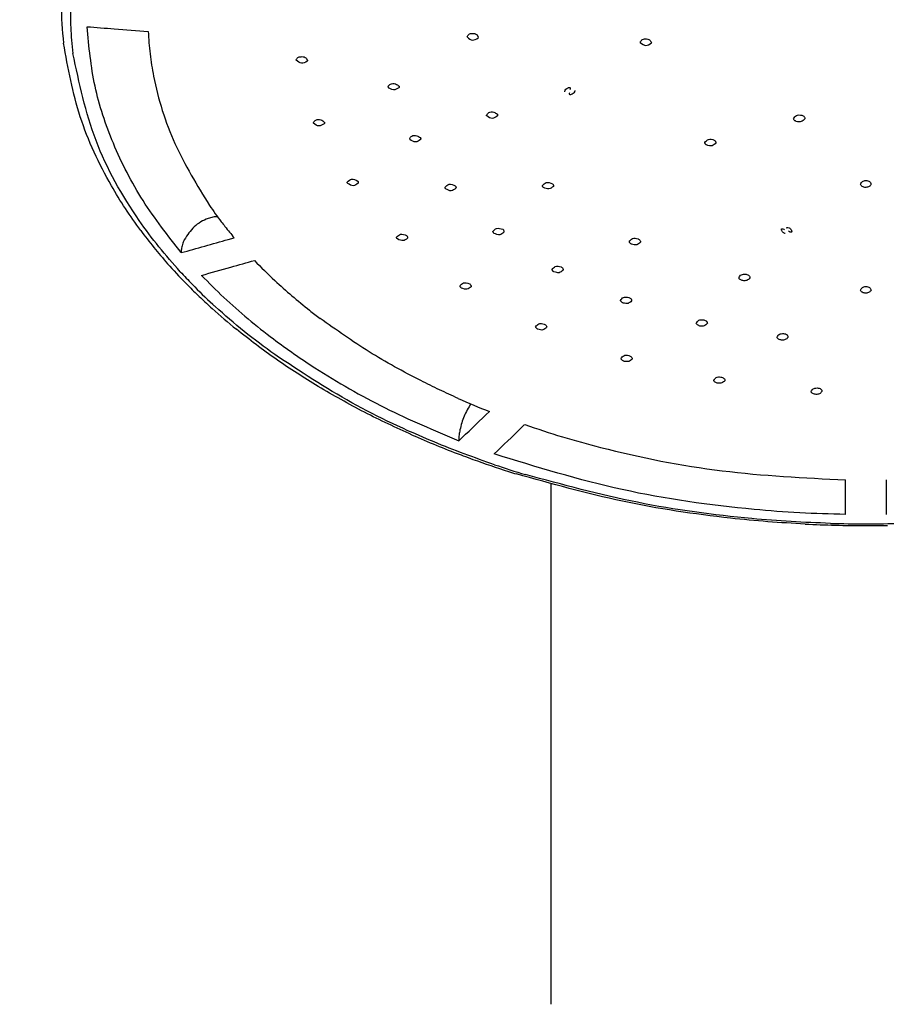
# Model space of a CAD drawing. Units: millimetres. Extents: x 0 to 2520, y 0 to 3564.
# Drawn here: x 955 to 998, y 1824 to 1872 of the extents above; entities that cross this region are included whole.
import ezdxf

# ---------------------------------------------------------------- set-up
doc = ezdxf.new("R2010")
doc.units = ezdxf.units.MM
doc.layers.add('06___PRT_ALL_SURFS', color=7, linetype='Continuous')
doc.layers.add('1', color=7, linetype='Continuous')
doc.styles.add('CONVERTER_12', font='txt.shx', dxfattribs={"width": 0.9})
doc.dimstyles.new('ME10_DIM_19', dxfattribs={"dimtxt": 42, "dimasz": 42, "dimexe": 12, "dimexo": 0, "dimgap": 12, "dimtad": 1, "dimdsep": 46, "dimtxsty": 'CONVERTER_12', "dimsah": 1, "dimcen": 0.09, "dimclrd": 2, "dimclre": 2, "dimclrt": 7, "dimadec": 0, "dimazin": 0, "dimtfac": 1, "dimtdec": 4, "dimtix": 1, "dimtmove": 0, "dimatfit": 3, "dimfxl": 1, "dimtolj": 1, "dimtzin": 0, "dimarcsym": 0})

# ---------------------------------------------------------------- blocks, each defined once
blk = doc.blocks.new('*D11')
at = {"layer": '1', "color": 2, "linetype": 'Continuous'}
for p, q in [((904.658, 2163.296), (1259.658, 2163.296)), ((1247.658, 1164.096), (1247.658, 2163.296)), ((1054.76, 1164.096), (1259.658, 1164.096))]:
    blk.add_line(p, q, dxfattribs=at)
at = {"layer": '1', "color": 2}
for points in [[(1253.188, 2121.296), (1242.129, 2121.296), (1247.658, 2163.296)], [(1242.129, 1206.096), (1253.188, 1206.096), (1247.658, 1164.096)]]:
    blk.add_solid(points, dxfattribs=at)
at = {"layer": '1', "color": 7, "insert": (1235.658, 1565.605), "char_height": 42, "attachment_point": 7, "rotation": 90, "line_spacing_factor": 0.60024, "style": 'CONVERTER_12'}
blk.add_mtext('1000', dxfattribs=at)

msp = doc.modelspace()

# ---------------------------------------------------------------- linework, layer by layer
at = {"color": 7, "linetype": 'Continuous'}
for p, q in [((977.086, 1871.579), (977.087, 1871.566)), ((977.627, 1871.52), (977.633, 1871.556)), ((985.583, 1871.305), (985.583, 1871.297)), ((986.132, 1871.278), (986.133, 1871.293)), ((968.695, 1870.432), (968.694, 1870.439)), ((973.198, 1869.114), (973.195, 1869.129)), ((981.881, 1868.877), (981.874, 1868.903)), ((969.544, 1867.334), (969.535, 1867.371)), ((965.355, 1861.633), (965.644, 1861.716)), ((963.044, 1860.984), (963.044, 1861.022)), ((978.008, 1853.029), (978.175, 1853.19)), ((978.573, 1851.268), (978.406, 1851.109)), ((995.658, 1848.138), (995.658, 1849.834)), ((997.658, 1849.834), (997.658, 1848.138))]:
    msp.add_line(p, q, dxfattribs=at)
for centre, radius, start, end in [((973.814, 1873.167), 16.656, 180.0145, 186.5856), ((973.742, 1872.783), 16.138, 180.0067, 182.6113), ((996.498, 2343.941), 473.402, 265.38659, 265.5485), ((973.881, 1872.791), 16.277, 182.6163, 187.158), ((996.511, 2344.104), 473.565, 265.54851, 265.75084), ((974.373, 1866.592), 0.115, 186.0412, 209.55), ((981.288, 1874.93), 20.478, 214.6022, 217.3695), ((981.825, 1875.335), 21.15, 217.359, 218.1583), ((980.713, 1876.681), 24.491, 216.614, 221.5316), ((982.239, 1875.663), 21.678, 218.1628, 220.0449), ((857.216, 2241.731), 395.181, 285.7071, 285.88121), ((857.612, 2240.322), 393.717, 285.53259, 285.70711), ((964.12, 1861.021), 1.076, 173.7255, 179.9216), ((858.113, 2240.98), 395.558, 285.75067, 285.92463), ((984.486, 1877.709), 24.719, 223.7937, 227.0446), ((982.215, 1877.995), 26.487, 221.5055, 224.2743), ((982.361, 1877.778), 26.252, 222.4819, 224.3358), ((858.517, 2239.549), 394.071, 285.53267, 285.75064), ((982.893, 1878.649), 27.428, 224.2618, 224.8524), ((983.398, 1878.333), 26.747, 223.6511, 226.9392), ((986.126, 1879.486), 27.137, 227.068, 231.8175), ((983.344, 1879.1), 28.067, 224.8562, 226.4357), ((983.342, 1878.743), 27.628, 224.3452, 227.2574), ((983.987, 1879.775), 28.999, 226.4354, 227.9423), ((985.492, 1880.613), 29.842, 226.9906, 233.0984), ((984.928, 1880.828), 30.411, 227.954, 230.9122), ((984.007, 1879.453), 28.601, 227.2427, 227.5757), ((987.299, 1880.946), 29.01, 231.7788, 233.0749), ((993.27, 1891.341), 41.029, 246.0937, 248.4128), ((761.94, 2077.319), 311.434, 313.59055, 313.9303), ((763.216, 2077.152), 312.093, 313.63322, 313.97252), ((993.164, 1894.639), 46.557, 246.2131, 249.3517), ((993.749, 1896.151), 48.178, 249.3344, 249.5132), ((993.879, 1896.498), 48.549, 249.5138, 250.1171), ((994.297, 1897.672), 49.795, 250.1233, 252.2502), ((994.637, 1898.374), 50.467, 251.2672, 253.077), ((994.641, 1898.728), 50.906, 252.2439, 252.6947), ((996.659, 1908.615), 61.021, 267.20204, 269.97379), ((996.658, 1908.351), 60.673, 268.35917, 269.99624), ((996.658, 1908.586), 60.992, 269.9743, 270.98967), ((996.658, 1908.415), 60.737, 269.99559, 271.62929)]:
    msp.add_arc(centre, radius, start, end, dxfattribs=at)
for points, knots in [([(963.044, 1860.984), (962.393, 1861.816), (961.089, 1863.482), (959.671, 1866.251), (958.705, 1869.134), (958.516, 1871.092), (958.422, 1872.069)], [0, 0, 0, 0, 3.164811, 6.335754, 9.284204, 12.221066, 12.221066, 12.221066, 12.221066]), ([(961.423, 1871.837), (961.447, 1871.469), (961.496, 1870.733), (961.802, 1868.862), (962.607, 1866.268), (963.824, 1864.29), (964.433, 1863.302)], [0, 0, 0, 0, 1.105079, 2.211677, 5.683666, 9.157388, 9.157388, 9.157388, 9.157388]), ([(977.086, 1871.579), (977.108, 1871.623), (977.159, 1871.725), (977.349, 1871.747), (977.55, 1871.726), (977.608, 1871.609), (977.633, 1871.556)], [0, 0, 0, 0, 0.1410411, 0.3208061, 0.5281855, 0.6922624, 0.6922624, 0.6922624, 0.6922624]), ([(961.055, 1862.074), (960.8, 1862.429), (960.289, 1863.14), (959.193, 1864.944), (957.937, 1867.601), (957.491, 1870.039), (957.268, 1871.256)], [0, 0, 0, 0, 1.31054, 2.623363, 6.334538, 10.033194, 10.033194, 10.033194, 10.033194]), ([(977.087, 1871.566), (977.169, 1871.495), (977.337, 1871.35), (977.528, 1871.463), (977.625, 1871.521)], [0, 0, 0, 0, 0.2942846, 0.5988223, 0.5988223, 0.5988223, 0.5988223]), ([(985.583, 1871.305), (985.605, 1871.351), (985.655, 1871.454), (985.847, 1871.479), (986.048, 1871.461), (986.107, 1871.344), (986.133, 1871.293)], [0, 0, 0, 0, 0.1435622, 0.3255717, 0.5326483, 0.6957353, 0.6957353, 0.6957353, 0.6957353]), ([(985.584, 1871.297), (985.672, 1871.226), (985.85, 1871.084), (986.038, 1871.213), (986.132, 1871.278)], [0, 0, 0, 0, 0.3055286, 0.6122773, 0.6122773, 0.6122773, 0.6122773]), ([(963, 1860.049), (962.644, 1860.452), (961.931, 1861.258), (960.408, 1863.315), (958.649, 1866.4), (958.036, 1869.311), (957.73, 1870.763)], [0, 0, 0, 0, 1.611627, 3.227369, 7.680641, 12.108164, 12.108164, 12.108164, 12.108164]), ([(968.694, 1870.439), (968.713, 1870.482), (968.757, 1870.58), (968.942, 1870.609), (969.14, 1870.596), (969.208, 1870.482), (969.238, 1870.431)], [0, 0, 0, 0, 0.1332524, 0.3046756, 0.5123222, 0.6817839, 0.6817839, 0.6817839, 0.6817839]), ([(969.229, 1870.374), (969.132, 1870.319), (968.939, 1870.21), (968.775, 1870.358), (968.695, 1870.432)], [0, 0, 0, 0, 0.3017927, 0.5972177, 0.5972177, 0.5972177, 0.5972177]), ([(969.238, 1870.431), (969.239, 1870.426), (969.239, 1870.416), (969.238, 1870.402), (969.235, 1870.388), (969.231, 1870.378), (969.229, 1870.374)], [0, 0, 0, 0, 0.01418772, 0.02841549, 0.04330976, 0.05817962, 0.05817962, 0.05817962, 0.05817962]), ([(973.195, 1869.129), (973.231, 1869.177), (973.32, 1869.295), (973.57, 1869.291), (973.686, 1869.191), (973.737, 1869.148)], [0, 0, 0, 0, 0.1730251, 0.427927, 0.6286959, 0.6286959, 0.6286959, 0.6286959]), ([(973.732, 1869.078), (973.64, 1869.021), (973.454, 1868.906), (973.283, 1869.044), (973.198, 1869.114)], [0, 0, 0, 0, 0.294755, 0.5930837, 0.5930837, 0.5930837, 0.5930837]), ([(973.737, 1869.148), (973.738, 1869.142), (973.741, 1869.131), (973.741, 1869.113), (973.738, 1869.095), (973.734, 1869.084), (973.732, 1869.078)], [0, 0, 0, 0, 0.01720265, 0.03446803, 0.05240955, 0.0703116, 0.0703116, 0.0703116, 0.0703116]), ([(981.879, 1868.902), (981.892, 1868.938), (981.922, 1869.015), (982.016, 1869.06), (982.079, 1869.089), (982.133, 1869.09), (982.14, 1869.033), (982.131, 1869.001), (982.127, 1868.984)], [0, 0, 0, 0, 0.1105183, 0.2394108, 0.290861, 0.3280451, 0.3739195, 0.4299566, 0.4299566, 0.4299566, 0.4299566]), ([(982.349, 1868.877), (982.329, 1868.847), (982.288, 1868.786), (982.207, 1868.744), (982.149, 1868.732), (982.107, 1868.739), (982.104, 1868.791), (982.113, 1868.821), (982.118, 1868.837)], [0, 0, 0, 0, 0.1069244, 0.2198133, 0.2582716, 0.288509, 0.3319932, 0.3852588, 0.3852588, 0.3852588, 0.3852588]), ([(982.363, 1868.944), (982.364, 1868.939), (982.367, 1868.929), (982.365, 1868.912), (982.359, 1868.894), (982.352, 1868.883), (982.349, 1868.877)], [0, 0, 0, 0, 0.01553476, 0.03140296, 0.05097543, 0.07045025, 0.07045025, 0.07045025, 0.07045025]), ([(978.032, 1867.732), (978.066, 1867.781), (978.146, 1867.898), (978.388, 1867.902), (978.509, 1867.816), (978.565, 1867.778)], [0, 0, 0, 0, 0.1695629, 0.4119482, 0.6143972, 0.6143972, 0.6143972, 0.6143972]), ([(978.044, 1867.691), (978.042, 1867.694), (978.039, 1867.701), (978.036, 1867.711), (978.034, 1867.721), (978.033, 1867.728), (978.032, 1867.732)], [0, 0, 0, 0, 0.01075541, 0.02152284, 0.03219852, 0.04286287, 0.04286287, 0.04286287, 0.04286287]), ([(978.565, 1867.778), (978.568, 1867.771), (978.573, 1867.757), (978.577, 1867.735), (978.577, 1867.712), (978.573, 1867.697), (978.571, 1867.69)], [0, 0, 0, 0, 0.02222322, 0.04454705, 0.06719193, 0.08976074, 0.08976074, 0.08976074, 0.08976074]), ([(993.105, 1867.553), (993.147, 1867.617), (993.243, 1867.765), (993.421, 1867.739), (993.521, 1867.725)], [0, 0, 0, 0, 0.2137812, 0.4887114, 0.4887114, 0.4887114, 0.4887114]), ([(993.521, 1867.725), (993.542, 1867.716), (993.584, 1867.698), (993.631, 1867.654), (993.662, 1867.601), (993.66, 1867.564), (993.658, 1867.546)], [0, 0, 0, 0, 0.0672297, 0.1356414, 0.1915302, 0.2439515, 0.2439515, 0.2439515, 0.2439515]), ([(969.536, 1867.371), (969.572, 1867.418), (969.658, 1867.533), (969.901, 1867.527), (970.018, 1867.435), (970.071, 1867.393)], [0, 0, 0, 0, 0.1709193, 0.4152242, 0.617041, 0.617041, 0.617041, 0.617041]), ([(970.071, 1867.309), (969.983, 1867.253), (969.803, 1867.138), (969.632, 1867.268), (969.544, 1867.334)], [0, 0, 0, 0, 0.2838687, 0.5815845, 0.5815845, 0.5815845, 0.5815845]), ([(970.071, 1867.393), (970.074, 1867.387), (970.078, 1867.373), (970.08, 1867.352), (970.078, 1867.33), (970.074, 1867.316), (970.071, 1867.309)], [0, 0, 0, 0, 0.0212121, 0.04252227, 0.06434082, 0.08609181, 0.08609181, 0.08609181, 0.08609181]), ([(978.571, 1867.69), (978.487, 1867.631), (978.313, 1867.508), (978.135, 1867.629), (978.044, 1867.691)], [0, 0, 0, 0, 0.2808447, 0.5804458, 0.5804458, 0.5804458, 0.5804458]), ([(993.242, 1867.422), (993.226, 1867.429), (993.194, 1867.443), (993.154, 1867.474), (993.121, 1867.51), (993.11, 1867.539), (993.105, 1867.553)], [0, 0, 0, 0, 0.0526473, 0.1057671, 0.1515907, 0.196499, 0.196499, 0.196499, 0.196499]), ([(993.658, 1867.546), (993.604, 1867.491), (993.489, 1867.374), (993.328, 1867.406), (993.242, 1867.422)], [0, 0, 0, 0, 0.2183082, 0.4610023, 0.4610023, 0.4610023, 0.4610023]), ([(974.258, 1866.58), (974.29, 1866.628), (974.368, 1866.746), (974.608, 1866.748), (974.731, 1866.666), (974.787, 1866.629)], [0, 0, 0, 0, 0.1661866, 0.4063224, 0.6098765, 0.6098765, 0.6098765, 0.6098765]), ([(974.795, 1866.532), (974.712, 1866.475), (974.539, 1866.355), (974.364, 1866.474), (974.273, 1866.535)], [0, 0, 0, 0, 0.2763056, 0.5744222, 0.5744222, 0.5744222, 0.5744222]), ([(974.787, 1866.629), (974.791, 1866.621), (974.798, 1866.606), (974.802, 1866.581), (974.802, 1866.556), (974.798, 1866.54), (974.795, 1866.532)], [0, 0, 0, 0, 0.02471302, 0.04954933, 0.07451275, 0.09937423, 0.09937423, 0.09937423, 0.09937423]), ([(988.748, 1866.386), (988.802, 1866.451), (988.925, 1866.597), (989.112, 1866.54), (989.216, 1866.509)], [0, 0, 0, 0, 0.2337966, 0.5282921, 0.5282921, 0.5282921, 0.5282921]), ([(988.827, 1866.271), (988.817, 1866.279), (988.796, 1866.293), (988.773, 1866.322), (988.755, 1866.353), (988.75, 1866.375), (988.748, 1866.386)], [0, 0, 0, 0, 0.0376557, 0.0755068, 0.1097179, 0.1435841, 0.1435841, 0.1435841, 0.1435841]), ([(989.297, 1866.372), (989.237, 1866.311), (989.107, 1866.177), (988.926, 1866.238), (988.827, 1866.271)], [0, 0, 0, 0, 0.2366851, 0.5208725, 0.5208725, 0.5208725, 0.5208725]), ([(989.216, 1866.509), (989.228, 1866.5), (989.252, 1866.483), (989.278, 1866.449), (989.295, 1866.411), (989.296, 1866.385), (989.297, 1866.372)], [0, 0, 0, 0, 0.0437091, 0.0877377, 0.1268736, 0.1653278, 0.1653278, 0.1653278, 0.1653278]), ([(971.194, 1864.443), (971.264, 1864.507), (971.418, 1864.65), (971.608, 1864.55), (971.712, 1864.495)], [0, 0, 0, 0, 0.2596867, 0.5752538, 0.5752538, 0.5752538, 0.5752538]), ([(971.218, 1864.379), (971.214, 1864.384), (971.208, 1864.394), (971.201, 1864.409), (971.196, 1864.426), (971.195, 1864.437), (971.194, 1864.443)], [0, 0, 0, 0, 0.01748952, 0.03501565, 0.05197968, 0.068903, 0.068903, 0.068903, 0.068903]), ([(971.73, 1864.386), (971.651, 1864.33), (971.484, 1864.213), (971.31, 1864.322), (971.218, 1864.379)], [0, 0, 0, 0, 0.2653584, 0.559904, 0.559904, 0.559904, 0.559904]), ([(971.712, 1864.495), (971.718, 1864.487), (971.728, 1864.471), (971.736, 1864.442), (971.737, 1864.413), (971.732, 1864.395), (971.73, 1864.386)], [0, 0, 0, 0, 0.0289968, 0.0581458, 0.0866403, 0.1149663, 0.1149663, 0.1149663, 0.1149663]), ([(975.994, 1864.187), (976.058, 1864.253), (976.202, 1864.4), (976.395, 1864.313), (976.502, 1864.265)], [0, 0, 0, 0, 0.2519289, 0.5663181, 0.5663181, 0.5663181, 0.5663181]), ([(980.774, 1864.272), (980.834, 1864.337), (980.969, 1864.484), (981.16, 1864.41), (981.267, 1864.368)], [0, 0, 0, 0, 0.2434496, 0.5510575, 0.5510575, 0.5510575, 0.5510575]), ([(981.267, 1864.368), (981.276, 1864.359), (981.294, 1864.341), (981.311, 1864.307), (981.32, 1864.271), (981.316, 1864.248), (981.315, 1864.236)], [0, 0, 0, 0, 0.0381846, 0.0765983, 0.1120688, 0.1470972, 0.1470972, 0.1470972, 0.1470972]), ([(996.392, 1864.346), (996.42, 1864.396), (996.478, 1864.501), (996.597, 1864.518), (996.658, 1864.527)], [0, 0, 0, 0, 0.1634442, 0.3398032, 0.3398032, 0.3398032, 0.3398032]), ([(996.658, 1864.186), (996.593, 1864.19), (996.475, 1864.198), (996.417, 1864.3), (996.392, 1864.346)], [0, 0, 0, 0, 0.1817621, 0.3304339, 0.3304339, 0.3304339, 0.3304339]), ([(996.658, 1864.527), (996.727, 1864.52), (996.85, 1864.508), (996.899, 1864.397), (996.921, 1864.348)], [0, 0, 0, 0, 0.1902608, 0.3404843, 0.3404843, 0.3404843, 0.3404843]), ([(996.921, 1864.348), (996.89, 1864.302), (996.826, 1864.21), (996.715, 1864.194), (996.658, 1864.186)], [0, 0, 0, 0, 0.1571827, 0.3211093, 0.3211093, 0.3211093, 0.3211093]), ([(976.027, 1864.116), (976.023, 1864.121), (976.014, 1864.132), (976.005, 1864.15), (975.997, 1864.168), (975.995, 1864.181), (975.994, 1864.187)], [0, 0, 0, 0, 0.02041441, 0.04087616, 0.06040931, 0.07988434, 0.07988434, 0.07988434, 0.07988434]), ([(976.532, 1864.144), (976.457, 1864.087), (976.298, 1863.967), (976.121, 1864.064), (976.027, 1864.116)], [0, 0, 0, 0, 0.258222, 0.5501444, 0.5501444, 0.5501444, 0.5501444]), ([(976.502, 1864.265), (976.509, 1864.256), (976.522, 1864.239), (976.534, 1864.208), (976.538, 1864.175), (976.534, 1864.154), (976.532, 1864.144)], [0, 0, 0, 0, 0.0332545, 0.0666913, 0.0985623, 0.1301653, 0.1301653, 0.1301653, 0.1301653]), ([(980.824, 1864.184), (980.818, 1864.19), (980.805, 1864.202), (980.79, 1864.224), (980.779, 1864.247), (980.776, 1864.263), (980.774, 1864.272)], [0, 0, 0, 0, 0.0265427, 0.053169, 0.0780573, 0.1028254, 0.1028254, 0.1028254, 0.1028254]), ([(981.315, 1864.236), (981.246, 1864.179), (981.096, 1864.056), (980.919, 1864.139), (980.824, 1864.184)], [0, 0, 0, 0, 0.2487834, 0.5355144, 0.5355144, 0.5355144, 0.5355144]), ([(964.833, 1862.75), (964.755, 1862.745), (964.597, 1862.734), (964.188, 1862.614), (963.637, 1862.295), (963.344, 1861.844), (963.197, 1861.619)], [0, 0, 0, 0, 0.235919, 0.473962, 1.274878, 2.071063, 2.071063, 2.071063, 2.071063]), ([(973.617, 1861.743), (973.678, 1861.806), (973.818, 1861.948), (974.006, 1861.869), (974.111, 1861.824)], [0, 0, 0, 0, 0.2420909, 0.5496083, 0.5496083, 0.5496083, 0.5496083]), ([(978.348, 1862.024), (978.404, 1862.088), (978.534, 1862.233), (978.722, 1862.167), (978.829, 1862.129)], [0, 0, 0, 0, 0.234862, 0.5388773, 0.5388773, 0.5388773, 0.5388773]), ([(978.409, 1861.93), (978.402, 1861.936), (978.386, 1861.949), (978.368, 1861.972), (978.355, 1861.997), (978.35, 1862.015), (978.348, 1862.024)], [0, 0, 0, 0, 0.0299712, 0.0600485, 0.0876145, 0.1150095, 0.1150095, 0.1150095, 0.1150095]), ([(978.888, 1861.986), (978.821, 1861.931), (978.676, 1861.813), (978.502, 1861.889), (978.409, 1861.93)], [0, 0, 0, 0, 0.2414841, 0.5207565, 0.5207565, 0.5207565, 0.5207565]), ([(978.829, 1862.129), (978.84, 1862.119), (978.862, 1862.1), (978.883, 1862.064), (978.894, 1862.024), (978.89, 1861.998), (978.888, 1861.986)], [0, 0, 0, 0, 0.0431598, 0.0866156, 0.1255054, 0.1636696, 0.1636696, 0.1636696, 0.1636696]), ([(992.529, 1862.057), (992.522, 1862.072), (992.508, 1862.1), (992.505, 1862.168), (992.598, 1862.151), (992.641, 1862.125), (992.665, 1862.109)], [0, 0, 0, 0, 0.0529351, 0.0967886, 0.1633676, 0.2586077, 0.2586077, 0.2586077, 0.2586077]), ([(992.699, 1861.924), (992.682, 1861.929), (992.647, 1861.939), (992.602, 1861.972), (992.561, 1862.01), (992.54, 1862.041), (992.529, 1862.057)], [0, 0, 0, 0, 0.0536881, 0.1084525, 0.1649139, 0.2208179, 0.2208179, 0.2208179, 0.2208179]), ([(992.762, 1862.207), (992.767, 1862.209), (992.777, 1862.215), (992.794, 1862.218), (992.811, 1862.22), (992.822, 1862.218), (992.828, 1862.217)], [0, 0, 0, 0, 0.01702422, 0.03410562, 0.05118408, 0.06823338, 0.06823338, 0.06823338, 0.06823338]), ([(992.762, 1862.207), (992.807, 1862.211), (992.909, 1862.221), (992.989, 1862.111), (993.019, 1862.038), (993.02, 1861.972), (992.929, 1861.994), (992.887, 1862.018), (992.862, 1862.032)], [0, 0, 0, 0, 0.1301353, 0.2903924, 0.3457472, 0.3839187, 0.4504316, 0.5443421, 0.5443421, 0.5443421, 0.5443421]), ([(963.197, 1861.619), (963.162, 1861.542), (963.093, 1861.388), (963.065, 1861.221), (963.051, 1861.138)], [0, 0, 0, 0, 0.2528193, 0.5050966, 0.5050966, 0.5050966, 0.5050966]), ([(973.664, 1861.655), (973.658, 1861.661), (973.646, 1861.674), (973.631, 1861.696), (973.621, 1861.719), (973.618, 1861.735), (973.617, 1861.743)], [0, 0, 0, 0, 0.0264103, 0.0529046, 0.0775333, 0.1020357, 0.1020357, 0.1020357, 0.1020357]), ([(974.155, 1861.692), (974.084, 1861.638), (973.931, 1861.521), (973.757, 1861.608), (973.664, 1861.655)], [0, 0, 0, 0, 0.2478805, 0.5331368, 0.5331368, 0.5331368, 0.5331368]), ([(974.111, 1861.824), (974.12, 1861.815), (974.138, 1861.797), (974.154, 1861.763), (974.161, 1861.727), (974.157, 1861.704), (974.155, 1861.692)], [0, 0, 0, 0, 0.0379991, 0.0762191, 0.111377, 0.1460826, 0.1460826, 0.1460826, 0.1460826]), ([(985.042, 1861.523), (985.089, 1861.584), (985.197, 1861.726), (985.375, 1861.686), (985.476, 1861.663)], [0, 0, 0, 0, 0.2149509, 0.4952355, 0.4952355, 0.4952355, 0.4952355]), ([(985.154, 1861.4), (985.14, 1861.408), (985.113, 1861.422), (985.08, 1861.452), (985.054, 1861.485), (985.046, 1861.51), (985.042, 1861.523)], [0, 0, 0, 0, 0.0459391, 0.0922207, 0.1321789, 0.1714568, 0.1714568, 0.1714568, 0.1714568]), ([(985.587, 1861.498), (985.529, 1861.444), (985.406, 1861.33), (985.242, 1861.376), (985.154, 1861.4)], [0, 0, 0, 0, 0.2206185, 0.4733088, 0.4733088, 0.4733088, 0.4733088]), ([(985.476, 1861.663), (985.493, 1861.654), (985.528, 1861.635), (985.566, 1861.594), (985.591, 1861.546), (985.588, 1861.513), (985.587, 1861.498)], [0, 0, 0, 0, 0.0585699, 0.1179429, 0.1670241, 0.2137831, 0.2137831, 0.2137831, 0.2137831]), ([(981.249, 1860.156), (981.298, 1860.217), (981.413, 1860.36), (981.594, 1860.312), (981.698, 1860.285)], [0, 0, 0, 0, 0.2189806, 0.507791, 0.507791, 0.507791, 0.507791]), ([(981.346, 1860.042), (981.334, 1860.049), (981.311, 1860.063), (981.282, 1860.091), (981.26, 1860.122), (981.253, 1860.144), (981.249, 1860.156)], [0, 0, 0, 0, 0.0407048, 0.0816438, 0.1175363, 0.1529808, 0.1529808, 0.1529808, 0.1529808]), ([(981.793, 1860.124), (981.732, 1860.071), (981.601, 1859.957), (981.435, 1860.013), (981.346, 1860.042)], [0, 0, 0, 0, 0.2259591, 0.4858624, 0.4858624, 0.4858624, 0.4858624]), ([(981.698, 1860.285), (981.713, 1860.275), (981.745, 1860.256), (981.778, 1860.215), (981.798, 1860.169), (981.794, 1860.139), (981.793, 1860.124)], [0, 0, 0, 0, 0.0544868, 0.1095853, 0.1558317, 0.2002602, 0.2002602, 0.2002602, 0.2002602]), ([(976.73, 1859.354), (976.784, 1859.415), (976.909, 1859.555), (977.092, 1859.496), (977.195, 1859.462)], [0, 0, 0, 0, 0.2255058, 0.5200337, 0.5200337, 0.5200337, 0.5200337]), ([(990.421, 1859.755), (990.458, 1859.813), (990.539, 1859.941), (990.694, 1859.931), (990.779, 1859.926)], [0, 0, 0, 0, 0.1904902, 0.4262619, 0.4262619, 0.4262619, 0.4262619]), ([(990.61, 1859.614), (990.588, 1859.619), (990.543, 1859.631), (990.487, 1859.664), (990.439, 1859.703), (990.427, 1859.738), (990.421, 1859.755)], [0, 0, 0, 0, 0.0686284, 0.1387354, 0.194936, 0.2480518, 0.2480518, 0.2480518, 0.2480518]), ([(990.962, 1859.743), (990.916, 1859.696), (990.819, 1859.597), (990.681, 1859.608), (990.61, 1859.614)], [0, 0, 0, 0, 0.1898632, 0.3927521, 0.3927521, 0.3927521, 0.3927521]), ([(990.779, 1859.926), (990.806, 1859.92), (990.861, 1859.907), (990.924, 1859.862), (990.968, 1859.804), (990.964, 1859.763), (990.962, 1859.743)], [0, 0, 0, 0, 0.082244, 0.166571, 0.2302248, 0.2869828, 0.2869828, 0.2869828, 0.2869828]), ([(976.809, 1859.246), (976.8, 1859.253), (976.78, 1859.267), (976.756, 1859.294), (976.738, 1859.323), (976.733, 1859.344), (976.73, 1859.354)], [0, 0, 0, 0, 0.0364534, 0.073087, 0.1055979, 0.1377682, 0.1377682, 0.1377682, 0.1377682]), ([(977.272, 1859.311), (977.208, 1859.258), (977.07, 1859.143), (976.9, 1859.21), (976.809, 1859.246)], [0, 0, 0, 0, 0.2318069, 0.5013682, 0.5013682, 0.5013682, 0.5013682]), ([(977.195, 1859.462), (977.208, 1859.452), (977.235, 1859.433), (977.262, 1859.395), (977.277, 1859.352), (977.273, 1859.324), (977.272, 1859.311)], [0, 0, 0, 0, 0.0484027, 0.0972187, 0.1392714, 0.1801483, 0.1801483, 0.1801483, 0.1801483]), ([(996.393, 1859.142), (996.419, 1859.193), (996.474, 1859.301), (996.595, 1859.318), (996.658, 1859.327)], [0, 0, 0, 0, 0.1625287, 0.3431213, 0.3431213, 0.3431213, 0.3431213]), ([(996.658, 1858.998), (996.628, 1858.999), (996.565, 1859.002), (996.484, 1859.033), (996.413, 1859.076), (996.399, 1859.121), (996.393, 1859.142)], [0, 0, 0, 0, 0.091939, 0.1875654, 0.2604185, 0.3251161, 0.3251161, 0.3251161, 0.3251161]), ([(996.658, 1859.327), (996.728, 1859.32), (996.851, 1859.305), (996.897, 1859.193), (996.916, 1859.144)], [0, 0, 0, 0, 0.1920984, 0.3398638, 0.3398638, 0.3398638, 0.3398638]), ([(996.916, 1859.144), (996.904, 1859.124), (996.879, 1859.083), (996.815, 1859.039), (996.742, 1859.005), (996.686, 1859), (996.658, 1858.998)], [0, 0, 0, 0, 0.0704468, 0.1431254, 0.2273983, 0.3100301, 0.3100301, 0.3100301, 0.3100301]), ([(984.61, 1858.639), (984.653, 1858.699), (984.752, 1858.836), (984.924, 1858.806), (985.021, 1858.789)], [0, 0, 0, 0, 0.2045879, 0.47312, 0.47312, 0.47312, 0.47312]), ([(984.747, 1858.511), (984.731, 1858.518), (984.698, 1858.532), (984.658, 1858.563), (984.626, 1858.598), (984.615, 1858.625), (984.61, 1858.639)], [0, 0, 0, 0, 0.0525796, 0.1056967, 0.1502537, 0.1937192, 0.1937192, 0.1937192, 0.1937192]), ([(985.155, 1858.615), (985.1, 1858.564), (984.983, 1858.459), (984.829, 1858.493), (984.747, 1858.511)], [0, 0, 0, 0, 0.2104669, 0.4447947, 0.4447947, 0.4447947, 0.4447947]), ([(985.021, 1858.789), (985.042, 1858.78), (985.084, 1858.763), (985.13, 1858.719), (985.161, 1858.667), (985.157, 1858.632), (985.155, 1858.615)], [0, 0, 0, 0, 0.0669942, 0.1352766, 0.189363, 0.2394787, 0.2394787, 0.2394787, 0.2394787]), ([(967.636, 1855.984), (967.131, 1856.355), (966.121, 1857.096), (965.182, 1857.926), (964.713, 1858.341)], [0, 0, 0, 0, 1.878192, 3.756203, 3.756203, 3.756203, 3.756203]), ([(976.643, 1853.832), (976.334, 1853.972), (975.716, 1854.251), (974.239, 1854.98), (972.241, 1856.076), (970.661, 1857.196), (969.871, 1857.755)], [0, 0, 0, 0, 1.017398, 2.035157, 4.939264, 7.841446, 7.841446, 7.841446, 7.841446]), ([(988.33, 1857.52), (988.368, 1857.578), (988.452, 1857.708), (988.61, 1857.694), (988.698, 1857.687)], [0, 0, 0, 0, 0.1913778, 0.4342519, 0.4342519, 0.4342519, 0.4342519]), ([(988.698, 1857.687), (988.724, 1857.68), (988.777, 1857.666), (988.838, 1857.621), (988.879, 1857.563), (988.874, 1857.523), (988.872, 1857.504)], [0, 0, 0, 0, 0.0802995, 0.1625738, 0.2245396, 0.2798146, 0.2798146, 0.2798146, 0.2798146]), ([(969.77, 1854.42), (969.075, 1854.852), (967.687, 1855.715), (966.398, 1856.721), (965.754, 1857.224)], [0, 0, 0, 0, 2.450519, 4.900642, 4.900642, 4.900642, 4.900642]), ([(980.441, 1857.348), (980.488, 1857.407), (980.597, 1857.544), (980.772, 1857.503), (980.871, 1857.48)], [0, 0, 0, 0, 0.2104303, 0.486863, 0.486863, 0.486863, 0.486863]), ([(980.558, 1857.224), (980.544, 1857.231), (980.515, 1857.246), (980.481, 1857.276), (980.453, 1857.31), (980.445, 1857.336), (980.441, 1857.348)], [0, 0, 0, 0, 0.0476713, 0.0957519, 0.1364561, 0.1763152, 0.1763152, 0.1763152, 0.1763152]), ([(980.985, 1857.314), (980.927, 1857.263), (980.803, 1857.154), (980.643, 1857.2), (980.558, 1857.224)], [0, 0, 0, 0, 0.2165684, 0.4640281, 0.4640281, 0.4640281, 0.4640281]), ([(980.871, 1857.48), (980.889, 1857.47), (980.925, 1857.452), (980.964, 1857.41), (980.99, 1857.362), (980.986, 1857.329), (980.985, 1857.314)], [0, 0, 0, 0, 0.0601131, 0.1211361, 0.1705289, 0.217187, 0.217187, 0.217187, 0.217187]), ([(988.511, 1857.383), (988.49, 1857.389), (988.447, 1857.401), (988.394, 1857.434), (988.349, 1857.471), (988.337, 1857.504), (988.33, 1857.52)], [0, 0, 0, 0, 0.0653099, 0.1318379, 0.185428, 0.2365129, 0.2365129, 0.2365129, 0.2365129]), ([(988.872, 1857.504), (988.823, 1857.458), (988.722, 1857.361), (988.583, 1857.376), (988.511, 1857.383)], [0, 0, 0, 0, 0.1925795, 0.3987651, 0.3987651, 0.3987651, 0.3987651]), ([(967.573, 1856.749), (967.907, 1856.503), (968.574, 1856.013), (970.364, 1854.824), (973.021, 1853.296), (975.457, 1852.267), (976.674, 1851.752)], [0, 0, 0, 0, 1.241681, 2.483827, 6.44699, 10.410426, 10.410426, 10.410426, 10.410426]), ([(992.298, 1856.834), (992.329, 1856.888), (992.399, 1857.009), (992.54, 1857.011), (992.617, 1857.012)], [0, 0, 0, 0, 0.1780929, 0.3904784, 0.3904784, 0.3904784, 0.3904784]), ([(992.522, 1856.692), (992.496, 1856.697), (992.443, 1856.705), (992.377, 1856.738), (992.318, 1856.776), (992.304, 1856.815), (992.298, 1856.834)], [0, 0, 0, 0, 0.0782812, 0.1590854, 0.2221488, 0.2799697, 0.2799697, 0.2799697, 0.2799697]), ([(992.832, 1856.827), (992.791, 1856.783), (992.707, 1856.694), (992.584, 1856.693), (992.522, 1856.692)], [0, 0, 0, 0, 0.1716592, 0.3513659, 0.3513659, 0.3513659, 0.3513659]), ([(992.617, 1857.012), (992.648, 1857.008), (992.712, 1857), (992.788, 1856.955), (992.839, 1856.893), (992.834, 1856.848), (992.832, 1856.827)], [0, 0, 0, 0, 0.0940729, 0.1900951, 0.2594012, 0.3202217, 0.3202217, 0.3202217, 0.3202217]), ([(978.429, 1850.58), (977.931, 1850.755), (976.933, 1851.103), (974.567, 1852.045), (971.372, 1853.523), (968.881, 1855.164), (967.636, 1855.984)], [0, 0, 0, 0, 1.584265, 3.169506, 7.641869, 12.108571, 12.108571, 12.108571, 12.108571]), ([(984.637, 1855.787), (984.678, 1855.844), (984.772, 1855.975), (984.934, 1855.951), (985.026, 1855.938)], [0, 0, 0, 0, 0.1967706, 0.4497118, 0.4497118, 0.4497118, 0.4497118]), ([(984.795, 1855.652), (984.776, 1855.658), (984.738, 1855.672), (984.691, 1855.704), (984.652, 1855.741), (984.642, 1855.772), (984.637, 1855.787)], [0, 0, 0, 0, 0.0598849, 0.1207097, 0.1699755, 0.2172782, 0.2172782, 0.2172782, 0.2172782]), ([(985.18, 1855.762), (985.128, 1855.714), (985.019, 1855.613), (984.872, 1855.638), (984.795, 1855.652)], [0, 0, 0, 0, 0.2005895, 0.4208715, 0.4208715, 0.4208715, 0.4208715]), ([(985.026, 1855.938), (985.049, 1855.93), (985.096, 1855.914), (985.149, 1855.87), (985.186, 1855.817), (985.182, 1855.779), (985.18, 1855.762)], [0, 0, 0, 0, 0.0727606, 0.1473156, 0.2045306, 0.2563235, 0.2563235, 0.2563235, 0.2563235]), ([(989.191, 1854.717), (989.227, 1854.772), (989.306, 1854.894), (989.453, 1854.887), (989.534, 1854.883)], [0, 0, 0, 0, 0.1836337, 0.4078514, 0.4078514, 0.4078514, 0.4078514]), ([(989.393, 1854.576), (989.369, 1854.581), (989.321, 1854.592), (989.261, 1854.625), (989.209, 1854.663), (989.197, 1854.7), (989.191, 1854.717)], [0, 0, 0, 0, 0.0726144, 0.1472497, 0.205521, 0.2595768, 0.2595768, 0.2595768, 0.2595768]), ([(989.729, 1854.703), (989.684, 1854.658), (989.592, 1854.565), (989.461, 1854.572), (989.393, 1854.576)], [0, 0, 0, 0, 0.1814727, 0.3745698, 0.3745698, 0.3745698, 0.3745698]), ([(989.534, 1854.883), (989.563, 1854.877), (989.621, 1854.866), (989.688, 1854.822), (989.735, 1854.764), (989.731, 1854.722), (989.729, 1854.703)], [0, 0, 0, 0, 0.0860686, 0.1744567, 0.2391513, 0.2959677, 0.2959677, 0.2959677, 0.2959677]), ([(974.386, 1852.037), (973.598, 1852.398), (972.022, 1853.12), (970.52, 1853.987), (969.77, 1854.42)], [0, 0, 0, 0, 2.599039, 5.197794, 5.197794, 5.197794, 5.197794]), ([(993.967, 1854.171), (993.997, 1854.223), (994.061, 1854.334), (994.19, 1854.343), (994.259, 1854.347)], [0, 0, 0, 0, 0.1685702, 0.3619842, 0.3619842, 0.3619842, 0.3619842]), ([(994.259, 1854.347), (994.293, 1854.345), (994.361, 1854.341), (994.443, 1854.298), (994.5, 1854.236), (994.497, 1854.189), (994.496, 1854.168)], [0, 0, 0, 0, 0.0995325, 0.201302, 0.2732212, 0.3357192, 0.3357192, 0.3357192, 0.3357192]), ([(994.212, 1854.03), (994.183, 1854.032), (994.125, 1854.038), (994.052, 1854.07), (993.987, 1854.11), (993.974, 1854.152), (993.967, 1854.171)], [0, 0, 0, 0, 0.0852608, 0.173964, 0.2413511, 0.301433, 0.301433, 0.301433, 0.301433]), ([(994.496, 1854.168), (994.459, 1854.126), (994.384, 1854.04), (994.27, 1854.033), (994.212, 1854.03)], [0, 0, 0, 0, 0.1602809, 0.3278444, 0.3278444, 0.3278444, 0.3278444]), ([(977.265, 1853.572), (977.144, 1853.372), (976.903, 1852.972), (976.788, 1852.518), (976.731, 1852.292)], [0, 0, 0, 0, 0.696321, 1.393936, 1.393936, 1.393936, 1.393936]), ([(976.731, 1852.292), (976.714, 1852.209), (976.681, 1852.044), (976.676, 1851.875), (976.674, 1851.791)], [0, 0, 0, 0, 0.2527198, 0.5048072, 0.5048072, 0.5048072, 0.5048072]), ([(979.907, 1852.547), (980.522, 1852.342), (981.752, 1851.933), (984.955, 1851.055), (989.581, 1850.136), (993.629, 1849.935), (995.653, 1849.834)], [0, 0, 0, 0, 1.944122, 3.889329, 9.963882, 16.036968, 16.036968, 16.036968, 16.036968]), ([(995.653, 1848.138), (994.904, 1848.159), (993.406, 1848.2), (989.739, 1848.482), (984.662, 1849.192), (980.491, 1850.47), (978.406, 1851.109)], [0, 0, 0, 0, 2.246256, 4.494051, 11.033691, 17.565756, 17.565756, 17.565756, 17.565756]), ([(993.68, 1847.666), (993.069, 1847.702), (991.845, 1847.772), (988.842, 1848.063), (984.68, 1848.68), (981.225, 1849.645), (979.499, 1850.127)], [0, 0, 0, 0, 1.837331, 3.675428, 9.052997, 14.427089, 14.427089, 14.427089, 14.427089]), ([(994.92, 1847.702), (994.275, 1847.727), (992.986, 1847.776), (989.816, 1848.027), (985.42, 1848.612), (981.771, 1849.599), (979.947, 1850.092)], [0, 0, 0, 0, 1.935274, 3.871447, 9.539095, 15.202657, 15.202657, 15.202657, 15.202657])]:
    msp.add_open_spline(points, degree=3, knots=knots, dxfattribs=at)
at = {"layer": '06___PRT_ALL_SURFS', "color": 7, "linetype": 'Continuous'}
for p, q in [((981.184, 1849.652), (981.185, 1824.48)), ((981.185, 1824.48), (981.185, 1824.104))]:
    msp.add_line(p, q, dxfattribs=at)

# ---------------------------------------------------------------- dimensions: what is measured, and where the dimension line sits
at = {"layer": '1'}
dim = msp.add_linear_dim(base=(1247.658, 1164.096), p1=(904.658, 2163.296), p2=(1054.76, 1164.096), angle=90, text='1000', dimstyle='ME10_DIM_19', dxfattribs=at)
dim.commit()
dim.dimension.update_dxf_attribs({"geometry": '*D11', "text_midpoint": (1214.658, 1628.605), "text_rotation": 90})

doc.saveas('drawing.dxf')
